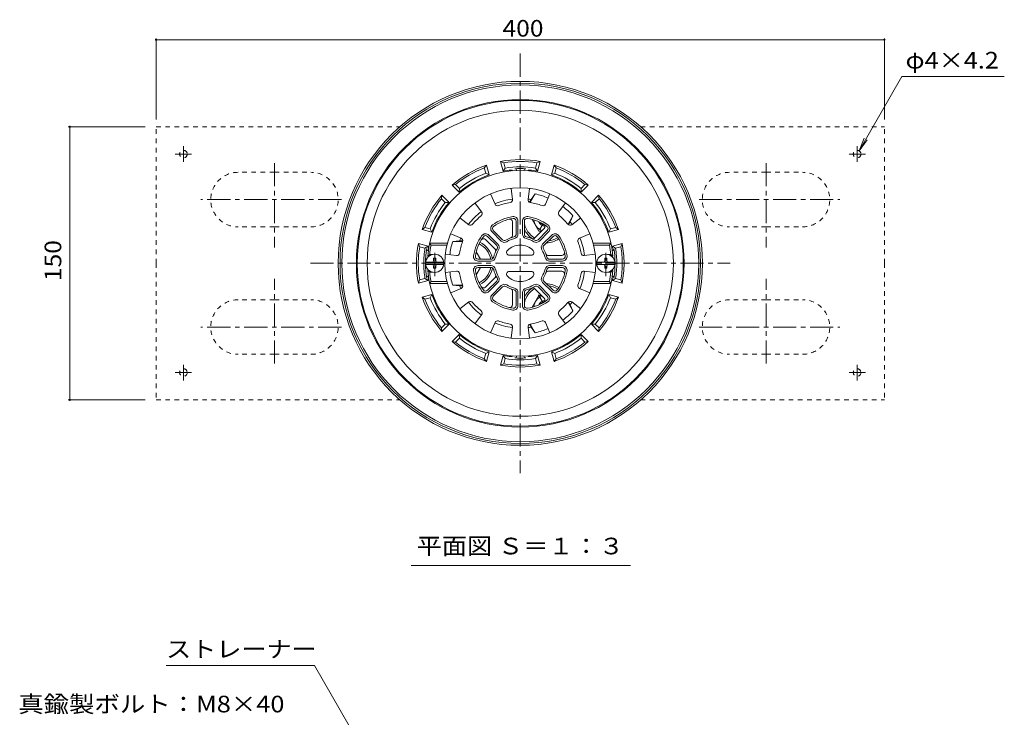
# Model space of a CAD drawing. Units: millimetres. Extents: x -549 to 824, y -588 to 577.
# Drawn here: x -477 to 64, y 128 to 511 of the extents above; entities that cross this region are included whole.
import ezdxf

# ---------------------------------------------------------------- set-up
doc = ezdxf.new("R2010")
doc.units = ezdxf.units.MM
doc.header["$LTSCALE"] = 3
doc.linetypes.add('JWW_CENTER1', pattern=[6.773333, 4.233333, -0.846667, 0.846667, -0.846667])
doc.linetypes.add('JWW_DASHED1', pattern=[1.693333, 0.846667, -0.846667])
for name, color, linetype in [('041', 7, 'Continuous'), ('051', 7, 'Continuous'), ('061', 7, 'Continuous'), ('その他', 7, 'Continuous'), ('仕上', 7, 'Continuous'), ('寸法', 7, 'Continuous'), ('躯体', 7, 'Continuous'), ('通り芯', 7, 'Continuous')]:
    doc.layers.add(name, color=color, linetype=linetype)
doc.styles.add('ＭＳ ゴシック', font='txt', dxfattribs={"height": 1})

msp = doc.modelspace()

# ---------------------------------------------------------------- linework, layer by layer
at = {"layer": '041', "color": 4, "linetype": 'JWW_CENTER1', "lineweight": 9}
for p, q in [((-249.16, 370.13), (-249.16, 384.13)), ((-155.16, 370.13), (-155.16, 384.13))]:
    msp.add_line(p, q, dxfattribs=at)
at = {"layer": '041', "color": 4, "linetype": 'Continuous', "lineweight": 9}
for p, q in [((-249.76, 378.73), (-249.76, 379.88)), ((-248.56, 379.88), (-249.76, 379.88)), ((-248.56, 378.73), (-248.56, 379.88)), ((-155.76, 378.73), (-155.76, 379.88)), ((-154.56, 379.88), (-155.76, 379.88)), ((-154.56, 378.73), (-154.56, 379.88)), ((-254.13, 377.73), (-244.2, 377.73)), ((-254.13, 376.53), (-244.2, 376.53)), ((-249.76, 375.53), (-249.76, 374.38)), ((-248.56, 374.38), (-249.76, 374.38)), ((-248.56, 375.53), (-248.56, 374.38)), ((-160.13, 377.73), (-150.2, 377.73)), ((-160.13, 376.53), (-150.2, 376.53)), ((-155.76, 375.53), (-155.76, 374.38)), ((-154.56, 374.38), (-155.76, 374.38)), ((-154.56, 375.53), (-154.56, 374.38))]:
    msp.add_line(p, q, dxfattribs=at)
for centre in [(-249.16, 377.13), (-155.16, 377.13)]:
    msp.add_circle(centre, 5, dxfattribs=at)
for centre, start, end in [((-250.76, 378.73), 270, 0), ((-247.56, 378.73), 180, 270), ((-156.76, 378.73), 270, 0), ((-153.56, 378.73), 180, 270), ((-250.76, 375.53), 0, 90), ((-247.56, 375.53), 90, 180), ((-156.76, 375.53), 0, 90), ((-153.56, 375.53), 90, 180)]:
    msp.add_arc(centre, 1, start, end, dxfattribs=at)
at = {"layer": '051', "color": 2, "linetype": 'JWW_DASHED1', "lineweight": 9}
for p, q in [((-402.16, 377.13), (-402.16, 452.13)), ((-402.16, 452.13), (-268.31, 452.13)), ((-136.02, 452.13), (-2.16, 452.13)), ((-2.16, 377.13), (-2.16, 452.13)), ((-337.16, 427.13), (-357.16, 427.13)), ((-337.16, 427.13), (-317.16, 427.13)), ((-67.16, 427.13), (-87.16, 427.13)), ((-67.16, 427.13), (-47.16, 427.13)), ((-337.16, 397.13), (-357.16, 397.13)), ((-337.16, 397.13), (-317.16, 397.13)), ((-67.16, 397.13), (-87.16, 397.13)), ((-67.16, 397.13), (-47.16, 397.13)), ((-402.16, 377.13), (-402.16, 302.13)), ((-2.16, 377.13), (-2.16, 302.13)), ((-337.16, 357.13), (-357.16, 357.13)), ((-337.16, 357.13), (-317.16, 357.13)), ((-67.16, 357.13), (-87.16, 357.13)), ((-67.16, 357.13), (-47.16, 357.13)), ((-337.16, 327.13), (-357.16, 327.13)), ((-337.16, 327.13), (-317.16, 327.13)), ((-67.16, 327.13), (-87.16, 327.13)), ((-67.16, 327.13), (-47.16, 327.13)), ((-402.16, 302.13), (-268.31, 302.13)), ((-136.02, 302.13), (-2.16, 302.13))]:
    msp.add_line(p, q, dxfattribs=at)
at = {"layer": '051', "color": 2, "linetype": 'JWW_CENTER1', "lineweight": 9}
for p, q in [((-387.16, 432.9), (-387.16, 441.46)), ((-17.16, 432.9), (-17.16, 441.46)), ((-382.74, 437.13), (-391.75, 437.13)), ((-21.58, 437.13), (-12.57, 437.13)), ((-337.16, 432.25), (-337.16, 385.74)), ((-67.16, 432.25), (-67.16, 385.74)), ((-300.4, 412.13), (-377.6, 412.13)), ((-103.93, 412.13), (-26.72, 412.13)), ((-337.16, 322.01), (-337.16, 368.52)), ((-67.16, 322.01), (-67.16, 368.52)), ((-300.4, 342.13), (-377.6, 342.13)), ((-103.93, 342.13), (-26.72, 342.13)), ((-387.16, 321.36), (-387.16, 312.8)), ((-17.16, 321.36), (-17.16, 312.8)), ((-382.74, 317.13), (-391.75, 317.13)), ((-21.58, 317.13), (-12.57, 317.13))]:
    msp.add_line(p, q, dxfattribs=at)
at = {"layer": '051', "color": 4, "linetype": 'JWW_CENTER1', "lineweight": 9}
for p, q in [((-189.66, 398.78), (-191.59, 395.45)), ((-189.66, 355.48), (-192.15, 359.79))]:
    msp.add_line(p, q, dxfattribs=at)
at = {"layer": '051', "color": 4, "linetype": 'Continuous', "lineweight": 9}
for p, q in [((-190.76, 399.3), (-190.69, 399.34)), ((-190.76, 354.96), (-190.69, 354.92))]:
    msp.add_line(p, q, dxfattribs=at)
at = {"layer": '051', "color": 2, "linetype": 'JWW_DASHED1', "lineweight": 9}
for centre in [(-387.16, 437.13), (-17.16, 437.13), (-387.16, 317.13), (-17.16, 317.13)]:
    msp.add_circle(centre, 2.1, dxfattribs=at)
for centre, start, end in [((-357.16, 412.13), 90, 270), ((-317.16, 412.13), 270, 90), ((-87.16, 412.13), 90, 270), ((-47.16, 412.13), 270, 90), ((-357.16, 342.13), 90, 270), ((-317.16, 342.13), 270, 90), ((-87.16, 342.13), 90, 270), ((-47.16, 342.13), 270, 90)]:
    msp.add_arc(centre, 15, start, end, dxfattribs=at)
at = {"layer": '051', "color": 4, "linetype": 'Continuous', "lineweight": 9}
for centre, radius, start, end in [((-188.16, 401.38), 4, 201.3749, 263.4387), ((-188.16, 401.38), 3.32, 216.0148, 257.8585), ((-188.16, 352.88), 4, 96.5613, 158.6251), ((-188.16, 352.88), 3.32, 102.1415, 143.9852)]:
    msp.add_arc(centre, radius, start, end, dxfattribs=at)
at = {"layer": '061', "color": 4, "linetype": 'Continuous', "lineweight": 9}
for p, q in [((-191.91, 394.88), (-195.59, 401.25)), ((-191.91, 394.88), (-190.42, 394.88)), ((-223.95, 379.38), (-226.34, 383.5)), ((-223.95, 374.88), (-226.34, 370.76)), ((-191.91, 359.38), (-195.59, 353.01)), ((-191.91, 359.38), (-190.42, 359.38))]:
    msp.add_line(p, q, dxfattribs=at)
for centre, start, end in [((-188.16, 401.38), 183.5649, 252.4562), ((-188.16, 352.88), 107.5438, 176.4351)]:
    msp.add_arc(centre, 6.5, start, end, dxfattribs=at)
at = {"layer": 'その他', "color": 7, "linetype": 'Continuous', "lineweight": 9}
for p, q in [((-402.16, 500.61), (-402.16, 456.13)), ((-402.16, 500.01), (-2.16, 500.01)), ((-2.16, 500.61), (-2.16, 456.13)), ((-450.47, 452.13), (-408.16, 452.13)), ((-449.57, 452.13), (-449.57, 302.13)), ((-450.47, 302.13), (-408.16, 302.13))]:
    msp.add_line(p, q, dxfattribs=at)
at = {"layer": 'その他', "color": 7, "linetype": 'Continuous', "lineweight": 9, "const_width": 0.6}
for points in [[(-401.86, 500.01, 0.414214), (-402.16, 500.31, 0.414214), (-402.46, 500.01, 0.414214), (-402.16, 499.71, 0.414214)], [(-1.86, 500.01, 0.414214), (-2.16, 500.31, 0.414214), (-2.46, 500.01, 0.414214), (-2.16, 499.71, 0.414214)], [(-449.27, 452.13, 0.414214), (-449.57, 452.43, 0.414214), (-449.87, 452.13, 0.414214), (-449.57, 451.83, 0.414214)], [(-449.27, 302.13, 0.414214), (-449.57, 302.43, 0.414214), (-449.87, 302.13, 0.414214), (-449.57, 301.83, 0.414214)]]:
    msp.add_lwpolyline(points, format="xyb", close=True, dxfattribs=at)
at = {"layer": '仕上', "color": 6, "linetype": 'Continuous', "lineweight": 9}
for p, q in [((-207.16, 418.33), (-206.42, 412.2)), ((-197.16, 418.33), (-197.9, 412.2)), ((-218.43, 415.31), (-216.01, 409.63)), ((-185.89, 415.31), (-188.31, 409.63)), ((-227.09, 410.31), (-223.38, 405.38)), ((-177.23, 410.31), (-180.94, 405.38)), ((-235.34, 402.06), (-230.41, 398.35)), ((-204.41, 393.2), (-204.41, 400.33)), ((-203.41, 393.2), (-203.41, 400.33)), ((-200.91, 400.33), (-200.91, 393.2)), ((-199.91, 400.33), (-199.91, 393.2)), ((-168.98, 402.06), (-173.91, 398.35)), ((-216.97, 395.12), (-211.93, 390.08)), ((-206.41, 392.6), (-206.41, 399.92)), ((-194.23, 391.07), (-189.05, 396.25)), ((-192.39, 390.08), (-187.35, 395.12)), ((-240.34, 393.4), (-234.66, 390.98)), ((-216.1, 385.06), (-221.28, 390.24)), ((-215.11, 386.9), (-220.16, 391.94)), ((-214.41, 387.61), (-219.45, 392.65)), ((-217.68, 394.42), (-212.64, 389.38)), ((-191.68, 389.38), (-186.64, 394.42)), ((-184.87, 392.65), (-189.92, 387.61)), ((-184.17, 391.94), (-189.21, 386.9)), ((-163.98, 393.4), (-169.66, 390.98)), ((-251.15, 387.13), (-251.96, 388.13)), ((-242.18, 388.13), (-251.96, 388.13)), ((-242.44, 387.13), (-251.15, 387.13)), ((-162.15, 388.13), (-152.36, 388.13)), ((-161.88, 387.13), (-153.17, 387.13)), ((-153.17, 387.13), (-152.36, 388.13)), ((-251.92, 382.04), (-253.01, 381.04)), ((-252.27, 381.04), (-253.01, 381.04)), ((-250.1, 382.04), (-251.92, 382.04)), ((-243.36, 382.13), (-237.24, 381.39)), ((-225.36, 379.38), (-218.23, 379.38)), ((-208.18, 381.63), (-196.14, 381.63)), ((-186.7, 381.38), (-179.38, 381.38)), ((-186.09, 379.38), (-178.96, 379.38)), ((-160.96, 382.13), (-167.09, 381.39)), ((-154.23, 382.04), (-152.41, 382.04)), ((-152.41, 382.04), (-151.31, 381.04)), ((-152.05, 381.04), (-151.31, 381.04)), ((-251.92, 372.22), (-253.01, 373.22)), ((-252.27, 373.22), (-253.01, 373.22)), ((-225.36, 378.38), (-218.23, 378.38)), ((-225.36, 375.88), (-218.23, 375.88)), ((-225.36, 374.88), (-218.23, 374.88)), ((-186.09, 378.38), (-178.96, 378.38)), ((-186.09, 375.88), (-178.96, 375.88)), ((-186.09, 374.88), (-178.96, 374.88)), ((-152.41, 372.22), (-151.31, 373.22)), ((-152.05, 373.22), (-151.31, 373.22)), ((-250.09, 372.22), (-251.92, 372.22)), ((-243.36, 372.13), (-237.24, 372.87)), ((-216.1, 369.2), (-221.28, 364.02)), ((-208.18, 372.63), (-196.14, 372.63)), ((-186.7, 372.88), (-179.38, 372.88)), ((-160.96, 372.13), (-167.09, 372.87)), ((-154.22, 372.22), (-152.41, 372.22)), ((-251.15, 367.13), (-251.96, 366.13)), ((-242.18, 366.13), (-251.96, 366.13)), ((-242.44, 367.13), (-251.15, 367.13)), ((-240.34, 360.86), (-234.66, 363.28)), ((-215.11, 367.36), (-220.16, 362.32)), ((-214.41, 366.65), (-219.45, 361.61)), ((-217.68, 359.84), (-212.64, 364.88)), ((-216.97, 359.13), (-211.93, 364.18)), ((-194.23, 363.19), (-189.05, 358.01)), ((-192.39, 364.18), (-187.35, 359.13)), ((-191.68, 364.88), (-186.64, 359.84)), ((-184.87, 361.61), (-189.92, 366.65)), ((-184.17, 362.32), (-189.21, 367.36)), ((-163.98, 360.86), (-169.66, 363.28)), ((-162.15, 366.13), (-152.36, 366.13)), ((-161.88, 367.13), (-153.17, 367.13)), ((-153.17, 367.13), (-152.36, 366.13)), ((-206.41, 361.66), (-206.41, 354.34)), ((-204.41, 361.06), (-204.41, 353.93)), ((-203.41, 361.06), (-203.41, 353.93)), ((-200.91, 353.93), (-200.91, 361.06)), ((-199.91, 353.93), (-199.91, 361.06)), ((-235.34, 352.2), (-230.41, 355.91)), ((-168.98, 352.2), (-173.91, 355.91)), ((-227.09, 343.95), (-223.38, 348.88)), ((-177.23, 343.95), (-180.94, 348.88)), ((-218.43, 338.95), (-216.01, 344.63)), ((-207.16, 335.93), (-206.42, 342.06)), ((-197.16, 335.93), (-197.9, 342.06)), ((-185.89, 338.95), (-188.31, 344.63))]:
    msp.add_line(p, q, dxfattribs=at)
for centre, radius, start, end in [((-202.16, 377.13), 51, 4.3997, 175.6003), ((-202.16, 377.13), 41.5, 0, 180), ((-207.91, 412.02), 1.5, 279.3504, 6.9201), ((-196.42, 412.02), 1.5, 173.0799, 260.6488), ((-214.63, 410.22), 1.5, 203.0799, 290.6488), ((-202.16, 377.13), 33.86, 99.351, 110.6491), ((-202.16, 377.13), 33.86, 69.351, 80.6491), ((-189.69, 410.22), 1.5, 249.3504, 336.9201), ((-202.16, 377.13), 33.86, 129.351, 140.6491), ((-224.58, 404.48), 1.5, 309.3504, 36.9201), ((-202.16, 377.13), 26, 99.1822, 125.8178), ((-202.16, 377.13), 25, 99.1821, 125.8178), ((-207.91, 399.92), 1.5, 0.0007, 104.1632), ((-205.91, 400.33), 2.5, 359.9996, 99.1818), ((-205.91, 400.33), 1.5, 359.9993, 99.1819), ((-198.41, 400.33), 2.5, 80.8181, 180), ((-198.41, 400.33), 1.5, 80.8174, 180), ((-202.16, 377.13), 25, 54.1821, 80.8178), ((-202.16, 377.13), 26, 54.1822, 80.8178), ((-179.74, 404.48), 1.5, 143.0799, 230.6488), ((-202.16, 377.13), 33.86, 39.351, 50.6491), ((-229.51, 399.55), 1.5, 233.0799, 320.6488), ((-215.91, 396.19), 2.5, 125.8181, 225), ((-215.91, 396.19), 1.5, 125.8174, 225), ((-190.12, 397.31), 1.5, 315.0007, 59.1632), ((-188.41, 396.19), 1.5, 314.9993, 54.1819), ((-188.41, 396.19), 2.5, 314.9996, 54.1818), ((-174.82, 399.55), 1.5, 219.3504, 306.9201), ((-235.25, 389.6), 1.5, 339.3504, 66.9201), ((-202.16, 377.13), 26, 144.1822, 170.8178), ((-202.16, 377.13), 25, 144.1821, 170.8178), ((-222.34, 389.18), 1.5, 45.0007, 149.1632), ((-221.22, 390.88), 2.5, 44.9996, 144.1818), ((-221.22, 390.88), 1.5, 44.9993, 144.1819), ((-210.87, 391.14), 2.5, 225, 301.8637), ((-210.87, 391.14), 1.5, 225, 301.8631), ((-202.16, 377.13), 15, 103.1364, 121.8635), ((-202.16, 377.13), 14, 103.1366, 121.8634), ((-207.91, 392.6), 1.5, 290.3949, 0), ((-205.91, 393.2), 1.5, 283.1363, 359.9993), ((-205.91, 393.2), 2.5, 283.1363, 359.9996), ((-198.41, 393.2), 2.5, 180, 256.8637), ((-198.41, 393.2), 1.5, 180, 256.8631), ((-202.16, 377.13), 14, 58.1366, 76.8634), ((-202.16, 377.13), 15, 58.1364, 76.8635), ((-195.29, 392.13), 1.5, 245.3949, 315), ((-193.45, 391.14), 2.5, 238.1363, 314.9996), ((-193.45, 391.14), 1.5, 238.1363, 314.9993), ((-183.11, 390.88), 2.5, 35.8181, 135), ((-183.11, 390.88), 1.5, 35.8174, 135), ((-202.16, 377.13), 25, 9.1821, 35.8178), ((-202.16, 377.13), 26, 9.1822, 35.8178), ((-169.07, 389.6), 1.5, 113.0799, 200.6488), ((-202.16, 377.13), 50, 168.4631, 174.364), ((-202.16, 377.13), 33.86, 159.351, 170.6491), ((-202.16, 377.13), 15, 148.1364, 166.8635), ((-217.16, 384), 1.5, 335.3949, 45), ((-202.16, 377.13), 14, 148.1366, 166.8634), ((-216.17, 385.84), 1.5, 328.1363, 44.9993), ((-216.17, 385.84), 2.5, 328.1363, 44.9996), ((-208.18, 383.13), 1.5, 135.0989, 270), ((-202.16, 377.13), 10, 44.9008, 135.0992), ((-196.14, 383.13), 1.5, 270, 44.9011), ((-188.15, 385.84), 2.5, 135, 211.8637), ((-202.16, 377.13), 14, 13.1366, 31.8634), ((-188.15, 385.84), 1.5, 135, 211.8631), ((-202.16, 377.13), 15, 13.1364, 31.8635), ((-202.16, 377.13), 33.86, 9.351, 20.6491), ((-202.16, 377.13), 50, 5.6361, 11.5369), ((-237.05, 382.88), 1.5, 263.0799, 350.6488), ((-225.36, 380.88), 2.5, 170.8181, 270), ((-225.36, 380.88), 1.5, 170.8174, 270), ((-218.23, 380.88), 1.5, 270, 346.8631), ((-218.23, 380.88), 2.5, 270, 346.8637), ((-186.09, 380.88), 2.5, 193.1363, 269.9996), ((-186.7, 382.88), 1.5, 200.3949, 270), ((-186.09, 380.88), 1.5, 193.1363, 269.9993), ((-179.38, 382.88), 1.5, 270.0007, 14.1632), ((-178.96, 380.88), 2.5, 269.9996, 9.1818), ((-178.96, 380.88), 1.5, 269.9993, 9.1819), ((-167.27, 382.88), 1.5, 189.3504, 276.9201), ((-202.16, 377.13), 51, 184.3997, 355.6003), ((-202.16, 377.13), 41.5, 180, 0), ((-225.36, 373.38), 2.5, 90, 189.1819), ((-225.36, 373.38), 1.5, 90, 189.1826), ((-202.16, 377.13), 25, 189.1822, 215.8179), ((-218.23, 373.38), 2.5, 13.1363, 90), ((-218.23, 373.38), 1.5, 13.1369, 90), ((-202.16, 377.13), 15, 193.1365, 211.8636), ((-202.16, 377.13), 14, 193.1366, 211.8634), ((-202.16, 377.13), 14, 328.1366, 346.8634), ((-202.16, 377.13), 15, 328.1365, 346.8636), ((-186.09, 373.38), 2.5, 90.0004, 166.8637), ((-186.09, 373.38), 1.5, 90.0007, 166.8637), ((-202.16, 377.13), 25, 324.1822, 350.8179), ((-178.96, 373.38), 2.5, 350.8182, 90.0004), ((-178.96, 373.38), 1.5, 350.8181, 90.0007), ((-202.16, 377.13), 50, 185.6361, 191.537), ((-237.05, 371.38), 1.5, 9.3512, 96.9201), ((-202.16, 377.13), 33.86, 189.3509, 200.649), ((-202.16, 377.13), 26, 189.1822, 215.8178), ((-217.16, 370.26), 1.5, 315, 24.6051), ((-216.17, 368.42), 1.5, 315.0007, 31.8637), ((-216.17, 368.42), 2.5, 315.0004, 31.8637), ((-208.18, 371.13), 1.5, 90, 224.9011), ((-202.16, 377.13), 10, 224.9008, 315.0992), ((-196.14, 371.13), 1.5, 315.0989, 90), ((-188.15, 368.42), 2.5, 148.1363, 225), ((-188.15, 368.42), 1.5, 148.1369, 225), ((-186.7, 371.38), 1.5, 90, 159.6051), ((-202.16, 377.13), 26, 324.1822, 350.8178), ((-179.38, 371.38), 1.5, 345.8368, 89.9993), ((-202.16, 377.13), 33.86, 339.3509, 350.649), ((-167.27, 371.38), 1.5, 83.0799, 170.6496), ((-202.16, 377.13), 50, 348.463, 354.364), ((-235.25, 364.66), 1.5, 293.0799, 20.6496), ((-222.34, 365.08), 1.5, 210.8368, 314.9993), ((-221.22, 363.38), 1.5, 215.8181, 315.0007), ((-210.87, 363.12), 2.5, 58.1363, 135), ((-210.87, 363.12), 1.5, 58.1369, 135), ((-202.16, 377.13), 15, 238.1365, 256.8636), ((-202.16, 377.13), 14, 238.1366, 256.8634), ((-207.91, 361.66), 1.5, 0, 69.6051), ((-205.91, 361.06), 1.5, 0.0007, 76.8637), ((-205.91, 361.06), 2.5, 0.0004, 76.8637), ((-198.41, 361.06), 2.5, 103.1363, 180), ((-198.41, 361.06), 1.5, 103.1369, 180), ((-202.16, 377.13), 14, 283.1366, 301.8634), ((-202.16, 377.13), 15, 283.1365, 301.8636), ((-195.29, 362.13), 1.5, 45, 114.6051), ((-193.45, 363.12), 2.5, 45.0004, 121.8637), ((-193.45, 363.12), 1.5, 45.0007, 121.8637), ((-183.11, 363.38), 1.5, 225, 324.1826), ((-169.07, 364.66), 1.5, 159.3512, 246.9201), ((-221.22, 363.38), 2.5, 215.8182, 315.0004), ((-215.91, 358.07), 2.5, 135, 234.1819), ((-215.91, 358.07), 1.5, 135, 234.1826), ((-190.12, 356.95), 1.5, 300.8368, 44.9993), ((-188.41, 358.07), 1.5, 305.8181, 45.0007), ((-188.41, 358.07), 2.5, 305.8182, 45.0004), ((-183.11, 363.38), 2.5, 225, 324.1819), ((-229.51, 354.71), 1.5, 39.3512, 126.9201), ((-202.16, 377.13), 33.86, 219.3509, 230.649), ((-202.16, 377.13), 26, 234.1822, 260.8178), ((-202.16, 377.13), 25, 234.1822, 260.8179), ((-207.91, 354.34), 1.5, 255.8368, 359.9993), ((-205.91, 353.93), 2.5, 260.8182, 0.0004), ((-205.91, 353.93), 1.5, 260.8181, 0.0007), ((-198.41, 353.93), 2.5, 180, 279.1819), ((-198.41, 353.93), 1.5, 180, 279.1826), ((-202.16, 377.13), 25, 279.1822, 305.8179), ((-202.16, 377.13), 26, 279.1822, 305.8178), ((-202.16, 377.13), 33.86, 309.3509, 320.649), ((-174.82, 354.71), 1.5, 53.0799, 140.6496), ((-224.58, 349.78), 1.5, 323.0799, 50.6496), ((-179.74, 349.78), 1.5, 129.3512, 216.9201), ((-214.63, 344.04), 1.5, 69.3512, 156.9201), ((-202.16, 377.13), 33.86, 249.3509, 260.649), ((-207.91, 342.24), 1.5, 353.0799, 80.6496), ((-196.42, 342.24), 1.5, 99.3512, 186.9201), ((-202.16, 377.13), 33.86, 279.3509, 290.649), ((-189.69, 344.04), 1.5, 23.0799, 110.6496)]:
    msp.add_arc(centre, radius, start, end, dxfattribs=at)
at = {"layer": '寸法', "color": 7, "linetype": 'Continuous', "lineweight": 9}
for p, q in [((7.46, 479.78), (-16.11, 438.95)), ((63.68, 479.78), (7.46, 479.78)), ((-16.11, 438.95), (-13.24, 445.88)), ((-16.11, 438.95), (-11.55, 444.9)), ((-262.11, 211.02), (-141.57, 211.02)), ((-315.22, 156.17), (-396.66, 156.17)), ((-315.22, 156.17), (-202.16, -39.65))]:
    msp.add_line(p, q, dxfattribs=at)
at = {"layer": '躯体', "color": 2, "linetype": 'Continuous', "lineweight": 9}
for p, q in [((-213.01, 433.09), (-211.59, 427.76)), ((-211.27, 432.38), (-213.01, 433.09)), ((-193.05, 432.38), (-191.31, 433.09)), ((-191.31, 433.09), (-192.74, 427.76)), ((-221.9, 429.54), (-220.74, 431.02)), ((-221.9, 429.54), (-221.12, 426.62)), ((-220.74, 431.02), (-219.31, 425.69)), ((-210.49, 429.47), (-211.59, 427.76)), ((-211.27, 432.38), (-210.49, 429.47)), ((-204.16, 428.09), (-204.16, 428.1)), ((-200.16, 428.09), (-200.16, 428.1)), ((-193.05, 432.38), (-193.83, 429.47)), ((-193.83, 429.47), (-192.74, 427.76)), ((-183.58, 431.02), (-185.01, 425.69)), ((-182.42, 429.54), (-183.58, 431.02)), ((-182.42, 429.54), (-183.21, 426.62)), ((-221.12, 426.62), (-219.31, 425.69)), ((-183.21, 426.62), (-185.01, 425.69)), ((-237.68, 420.43), (-239.54, 420.16)), ((-239.54, 420.16), (-235.64, 416.26)), ((-237.68, 420.43), (-235.55, 418.29)), ((-235.55, 418.29), (-235.64, 416.26)), ((-166.64, 420.43), (-168.78, 418.29)), ((-168.78, 418.29), (-168.68, 416.26)), ((-164.78, 420.16), (-168.68, 416.26)), ((-166.64, 420.43), (-164.78, 420.16)), ((-245.46, 412.65), (-245.2, 414.51)), ((-245.46, 412.65), (-243.32, 410.52)), ((-245.2, 414.51), (-241.3, 410.61)), ((-197.01, 410.65), (-196.13, 412.17)), ((-196.72, 410.55), (-194, 415.27)), ((-194, 415.27), (-196.13, 412.17)), ((-159.13, 414.51), (-163.03, 410.61)), ((-158.87, 412.65), (-161, 410.52)), ((-158.87, 412.65), (-159.13, 414.51)), ((-243.32, 410.52), (-241.3, 410.61)), ((-161, 410.52), (-163.03, 410.61)), ((-175.92, 398.57), (-173.21, 403.27)), ((-173.21, 403.27), (-174.83, 399.87)), ((-254.57, 396.87), (-256.05, 395.71)), ((-256.05, 395.71), (-250.72, 394.28)), ((-254.57, 396.87), (-251.66, 396.09)), ((-251.66, 396.09), (-250.72, 394.28)), ((-175.71, 398.35), (-174.83, 399.87)), ((-152.67, 396.09), (-153.6, 394.28)), ((-148.27, 395.71), (-153.6, 394.28)), ((-149.75, 396.87), (-152.67, 396.09)), ((-149.75, 396.87), (-148.27, 395.71)), ((-239.27, 389.13), (-235.52, 389.43)), ((-233.76, 389.43), (-235.52, 389.43)), ((-258.12, 387.98), (-252.79, 386.56)), ((-257.42, 386.24), (-258.12, 387.98)), ((-257.42, 386.24), (-254.5, 385.46)), ((-254.5, 385.46), (-252.79, 386.56)), ((-233.85, 389.13), (-239.27, 389.13)), ((-146.2, 387.98), (-151.53, 386.56)), ((-149.82, 385.46), (-151.53, 386.56)), ((-146.91, 386.24), (-149.82, 385.46)), ((-146.91, 386.24), (-146.2, 387.98)), ((-257.42, 368.02), (-258.12, 366.28)), ((-257.42, 368.02), (-254.5, 368.8)), ((-254.5, 368.8), (-252.79, 367.7)), ((-149.82, 368.8), (-151.53, 367.7)), ((-146.91, 368.02), (-149.82, 368.8)), ((-146.91, 368.02), (-146.2, 366.28)), ((-258.12, 366.28), (-252.79, 367.7)), ((-239.27, 365.13), (-235.52, 364.83)), ((-233.85, 365.13), (-239.27, 365.13)), ((-233.76, 364.83), (-235.52, 364.83)), ((-146.2, 366.28), (-151.53, 367.7)), ((-256.05, 358.55), (-250.72, 359.98)), ((-254.57, 357.39), (-256.05, 358.55)), ((-254.57, 357.39), (-251.66, 358.17)), ((-251.66, 358.17), (-250.72, 359.98)), ((-148.27, 358.55), (-153.6, 359.98)), ((-152.67, 358.17), (-153.6, 359.98)), ((-149.75, 357.39), (-152.67, 358.17)), ((-149.75, 357.39), (-148.27, 358.55)), ((-175.92, 355.69), (-173.21, 350.99)), ((-175.71, 355.91), (-174.83, 354.39)), ((-173.21, 350.99), (-174.83, 354.39)), ((-245.46, 341.61), (-243.32, 343.74)), ((-245.46, 341.61), (-245.2, 339.75)), ((-245.2, 339.75), (-241.3, 343.65)), ((-243.32, 343.74), (-241.3, 343.65)), ((-197.01, 343.61), (-196.13, 342.09)), ((-196.72, 343.7), (-194, 338.99)), ((-194, 338.99), (-196.13, 342.09)), ((-161, 343.74), (-163.03, 343.65)), ((-159.13, 339.75), (-163.03, 343.65)), ((-158.87, 341.61), (-161, 343.74)), ((-158.87, 341.61), (-159.13, 339.75)), ((-239.54, 334.1), (-235.64, 338)), ((-237.68, 333.83), (-235.55, 335.97)), ((-235.55, 335.97), (-235.64, 338)), ((-168.78, 335.97), (-168.68, 338)), ((-166.64, 333.83), (-168.78, 335.97)), ((-164.78, 334.1), (-168.68, 338)), ((-237.68, 333.83), (-239.54, 334.1)), ((-166.64, 333.83), (-164.78, 334.1)), ((-221.9, 324.72), (-221.12, 327.64)), ((-221.9, 324.72), (-220.74, 323.24)), ((-221.12, 327.64), (-219.31, 328.57)), ((-220.74, 323.24), (-219.31, 328.57)), ((-213.01, 321.17), (-211.59, 326.5)), ((-210.49, 324.79), (-211.59, 326.5)), ((-211.27, 321.88), (-210.49, 324.79)), ((-204.16, 326.17), (-204.16, 326.16)), ((-200.16, 326.17), (-200.16, 326.16)), ((-193.83, 324.79), (-192.74, 326.5)), ((-193.05, 321.88), (-193.83, 324.79)), ((-191.31, 321.17), (-192.74, 326.5)), ((-183.58, 323.24), (-185.01, 328.57)), ((-183.21, 327.64), (-185.01, 328.57)), ((-182.42, 324.72), (-183.58, 323.24)), ((-182.42, 324.72), (-183.21, 327.64)), ((-211.27, 321.88), (-213.01, 321.17)), ((-193.05, 321.88), (-191.31, 321.17))]:
    msp.add_line(p, q, dxfattribs=at)
for centre, radius, start, end in [((-202.16, 377.13), 90, 0, 180), ((-202.16, 377.13), 89.5, 0, 180), ((-202.16, 377.13), 84.07, 0, 180), ((-202.16, 377.13), 57, 79.0241, 100.9759), ((-202.16, 377.13), 56, 80.6364, 99.3636), ((-202.16, 377.13), 57, 109.0241, 130.9759), ((-202.16, 377.13), 56, 110.6364, 129.3636), ((-202.16, 377.13), 51.5, 95.6822, 100.5453), ((-202.16, 377.13), 53, 80.9565, 99.0435), ((-207.16, 427.38), 1, 35.1938, 95.6827), ((-202.16, 377.13), 52.05, 86.6313, 93.3687), ((-205.16, 428.1), 1, 0, 93.3684), ((-199.16, 428.1), 1, 86.6316, 180), ((-197.16, 427.38), 1, 84.3173, 144.8062), ((-202.16, 377.13), 51.5, 79.4547, 84.3178), ((-202.16, 377.13), 57, 49.0241, 70.9759), ((-202.16, 377.13), 56, 50.6364, 69.3636), ((-202.16, 377.13), 51.5, 109.4547, 130.5453), ((-202.16, 377.13), 53, 110.9565, 129.0435), ((-202.16, 377.13), 51.5, 49.4547, 70.5453), ((-202.16, 377.13), 53, 50.9565, 69.0435), ((-202.16, 377.13), 57, 139.0241, 160.9759), ((-202.16, 377.13), 56, 140.6364, 159.3636), ((-202.16, 377.13), 35.56, 96.92, 113.0801), ((-202.16, 377.13), 35.56, 80.239, 83.0801), ((-202.16, 377.13), 39, 66.92, 77.9202), ((-202.16, 377.13), 57, 19.0241, 40.9759), ((-202.16, 377.13), 56, 20.6364, 39.3636), ((-202.16, 377.13), 53, 140.9565, 159.0435), ((-202.16, 377.13), 51.5, 139.4547, 160.5453), ((-202.16, 377.13), 39, 42.0798, 53.0801), ((-202.16, 377.13), 51.5, 19.4547, 40.5453), ((-202.16, 377.13), 53, 20.9565, 39.0435), ((-202.16, 377.13), 35.56, 126.9199, 143.0801), ((-188.16, 401.38), 12, 191.7155, 239.4594), ((-188.16, 401.38), 13, 205.3315, 235.6484), ((-202.16, 377.13), 35.56, 36.92, 39.7612), ((-202.16, 377.13), 35.56, 156.9198, 159.7613), ((-188.16, 401.38), 13, 271.9309, 303.2211), ((-188.16, 401.38), 12, 277.3174, 303.1991), ((-202.16, 377.13), 35.56, 6.9201, 23.0802), ((-202.16, 377.13), 57, 169.0241, 180), ((-202.16, 377.13), 56, 170.6364, 180), ((-202.16, 377.13), 53, 170.9565, 180), ((-202.16, 377.13), 52.05, 170.9849, 189.0151), ((-252.59, 385.13), 1, 170.985, 264.6839), ((-251.85, 386.13), 1, 169.7343, 230.2246), ((-202.16, 377.13), 51.5, 169.4547, 169.734), ((-202.16, 377.13), 39, 162.0798, 173.08), ((-230.16, 377.13), 12, 10.807, 63.199), ((-230.16, 377.13), 13, 11.0785, 63.2211), ((-152.47, 386.13), 1, 309.7754, 10.2657), ((-151.74, 385.13), 1, 275.3161, 9.015), ((-202.16, 377.13), 51.5, 10.266, 10.5453), ((-202.16, 377.13), 52.05, 350.9849, 9.0151), ((-202.16, 377.13), 53, 0, 9.0435), ((-202.16, 377.13), 56, 0, 9.3636), ((-202.16, 377.13), 57, 0, 10.9759), ((-202.16, 377.13), 90, 180, 0), ((-202.16, 377.13), 89.5, 180, 0), ((-202.16, 377.13), 84.07, 180, 0), ((-202.16, 377.13), 57, 180, 190.9759), ((-202.16, 377.13), 56, 180, 189.3636), ((-202.16, 377.13), 53, 180, 189.0435), ((-230.16, 377.13), 12, 296.801, 349.193), ((-230.16, 377.13), 13, 296.7789, 348.9215), ((-202.16, 377.13), 53, 350.9565, 0), ((-202.16, 377.13), 56, 350.6364, 0), ((-202.16, 377.13), 57, 349.0241, 0), ((-252.59, 369.13), 1, 95.3161, 189.015), ((-251.85, 368.13), 1, 129.7754, 190.2657), ((-202.16, 377.13), 51.5, 190.266, 190.5453), ((-202.16, 377.13), 39, 186.92, 197.9202), ((-202.16, 377.13), 35.56, 336.9198, 353.0799), ((-152.47, 368.13), 1, 349.7343, 50.2246), ((-151.74, 369.13), 1, 350.985, 84.6839), ((-202.16, 377.13), 51.5, 349.4547, 349.734), ((-202.16, 377.13), 35.56, 200.2387, 203.0802), ((-188.16, 352.88), 13, 124.3516, 154.6685), ((-188.16, 352.88), 12, 120.5406, 168.2845), ((-188.16, 352.88), 13, 56.7789, 88.0691), ((-188.16, 352.88), 12, 56.8009, 82.6826), ((-202.16, 377.13), 57, 199.0241, 220.9759), ((-202.16, 377.13), 56, 200.6364, 219.3636), ((-202.16, 377.13), 53, 200.9565, 219.0435), ((-202.16, 377.13), 51.5, 199.4547, 220.5453), ((-202.16, 377.13), 51.5, 319.4547, 340.5453), ((-202.16, 377.13), 53, 320.9565, 339.0435), ((-202.16, 377.13), 57, 319.0241, 340.9759), ((-202.16, 377.13), 56, 320.6364, 339.3636), ((-202.16, 377.13), 35.56, 216.9199, 233.0801), ((-202.16, 377.13), 35.56, 320.2388, 323.08), ((-202.16, 377.13), 39, 306.9199, 317.9202), ((-202.16, 377.13), 35.56, 246.9199, 263.08), ((-202.16, 377.13), 35.56, 276.9199, 279.7613), ((-202.16, 377.13), 39, 282.0798, 293.08), ((-202.16, 377.13), 51.5, 229.4547, 250.5453), ((-202.16, 377.13), 53, 230.9565, 249.0435), ((-202.16, 377.13), 51.5, 289.4547, 310.5453), ((-202.16, 377.13), 53, 290.9565, 309.0435), ((-202.16, 377.13), 57, 229.0241, 250.9759), ((-202.16, 377.13), 56, 230.6364, 249.3636), ((-202.16, 377.13), 57, 289.0241, 310.9759), ((-202.16, 377.13), 56, 290.6364, 309.3636), ((-202.16, 377.13), 51.5, 259.4547, 264.3178), ((-202.16, 377.13), 53, 260.9565, 279.0435), ((-207.16, 326.88), 1, 264.3173, 324.8062), ((-205.16, 326.16), 1, 266.6316, 0), ((-202.16, 377.13), 52.05, 266.6313, 273.3687), ((-199.16, 326.16), 1, 180, 273.3684), ((-197.16, 326.88), 1, 215.1938, 275.6827), ((-202.16, 377.13), 51.5, 275.6822, 280.5453), ((-202.16, 377.13), 57, 259.0241, 280.9759), ((-202.16, 377.13), 56, 260.6364, 279.3636)]:
    msp.add_arc(centre, radius, start, end, dxfattribs=at)
at = {"layer": '通り芯', "color": 3, "linetype": 'JWW_CENTER1', "lineweight": 9}
for p, q in [((-202.16, 492.38), (-202.16, 261.88)), ((-317.41, 377.13), (-86.92, 377.13))]:
    msp.add_line(p, q, dxfattribs=at)
at = {"layer": '通り芯', "color": 3, "linetype": 'Continuous', "lineweight": 9}
for radius, start, end in [(100, 0, 180), (99, 0, 180), (98, 0, 180), (100, 180, 0), (99, 180, 0), (98, 180, 0)]:
    msp.add_arc((-202.16, 377.13), radius, start, end, dxfattribs=at)

# ---------------------------------------------------------------- texts
at = {"layer": 'その他', "color": 2, "linetype": 'Continuous', "lineweight": 211, "style": 'ＭＳ ゴシック', "width": 1.083333}
msp.add_text('400', height=9.144, dxfattribs=at).set_placement((-211.91, 501.7))
msp.add_text('150', height=9.144, rotation=90, dxfattribs=at).set_placement((-454.26, 367.38))
at = {"layer": '寸法', "color": 2, "linetype": 'Continuous', "lineweight": 9, "style": 'ＭＳ ゴシック'}
for s, width, p in [('φ4×4.2', 1.109375, (9.41, 484.16)), ('平面図 Ｓ＝１：３', 1.110294, (-259.11, 217.21)), ('ストレーナー', 1.104167, (-396.66, 160.55)), ('真鍮製ボルト：M8×40', 1.11875, (-477.89, 130.38))]:
    msp.add_text(s, height=9.144, dxfattribs=dict(at, width=width)).set_placement(p)

doc.saveas('drawing.dxf')
